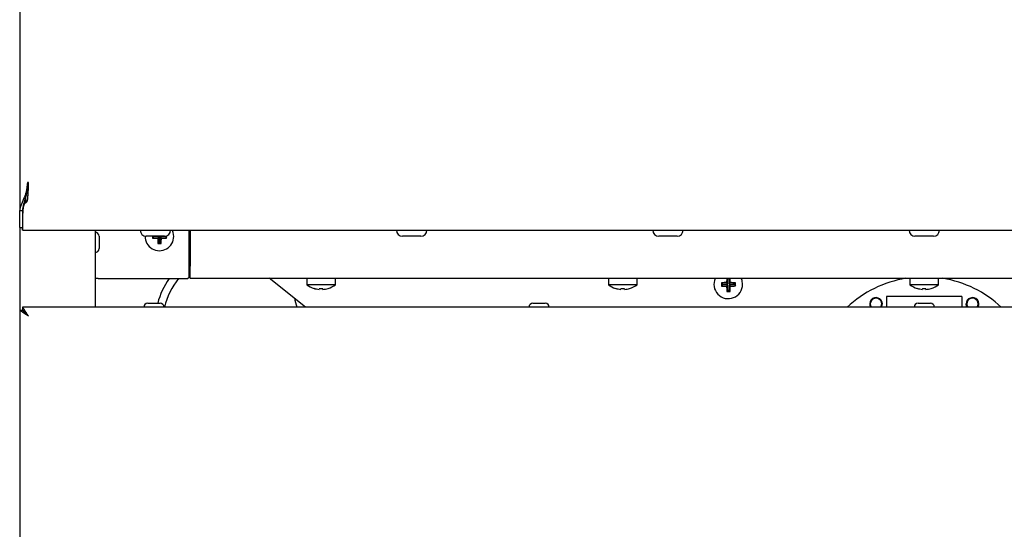
# Model space of a CAD drawing. Units: millimetres. Extents: x 5 to 415, y 5 to 292.
# Drawn here: x 60 to 93, y 75 to 92 of the extents above; entities that cross this region are included whole.
import ezdxf

# ---------------------------------------------------------------- set-up
doc = ezdxf.new("R2010")
doc.units = ezdxf.units.MM

msp = doc.modelspace()

# ---------------------------------------------------------------- linework, layer by layer
at = {"color": 7, "linetype": 'Continuous', "lineweight": 25}
for p, q in [((59.888, 124.722), (59.888, 85.222)), ((60.178, 86.159), (60.143, 86.159)), ((60.063, 85.595), (60.063, 85.499)), ((60.078, 85.505), (60.078, 85.645)), ((59.888, 85.222), (59.978, 85.222)), ((59.888, 84.666), (59.888, 85.222)), ((59.978, 85.222), (59.978, 84.666)), ((59.978, 85.219), (59.979, 85.219)), ((59.988, 84.836), (59.988, 84.911)), ((59.888, 84.666), (59.978, 84.666)), ((59.888, 84.666), (59.888, 81.927)), ((59.978, 84.666), (59.988, 84.666)), ((59.988, 84.659), (59.985, 84.659)), ((59.985, 84.569), (59.985, 84.659)), ((59.988, 84.569), (59.988, 84.836)), ((59.988, 84.569), (59.985, 84.569)), ((59.988, 84.569), (119.788, 84.569)), ((62.388, 84.569), (62.388, 82.024)), ((62.518, 84.374), (62.518, 83.964)), ((64.695, 84.374), (64.08, 84.374)), ((64.328, 84.348), (64.294, 84.314)), ((64.328, 84.348), (64.328, 84.374)), ((64.508, 84.348), (64.328, 84.348)), ((64.508, 84.348), (64.468, 84.308)), ((64.508, 84.168), (64.508, 84.348)), ((64.547, 84.348), (64.587, 84.309)), ((64.727, 84.348), (64.547, 84.348)), ((64.547, 84.348), (64.547, 84.168)), ((64.727, 84.377), (64.727, 84.348)), ((64.727, 84.348), (64.761, 84.314)), ((65.508, 83.019), (65.508, 84.569)), ((65.538, 84.569), (65.538, 83.379)), ((73.195, 84.374), (72.58, 84.374)), ((81.695, 84.374), (81.08, 84.374)), ((90.195, 84.374), (89.58, 84.374)), ((64.508, 84.168), (64.474, 84.134)), ((64.547, 84.168), (64.508, 84.168)), ((64.547, 84.168), (64.581, 84.134)), ((65.538, 82.979), (65.538, 83.379)), ((62.488, 82.969), (62.388, 82.969)), ((62.488, 82.969), (65.458, 82.969)), ((65.458, 82.969), (65.508, 83.019)), ((65.508, 83.129), (65.538, 83.129)), ((65.538, 82.979), (114.238, 82.979)), ((69.365, 82.024), (68.165, 82.979)), ((69.413, 82.979), (69.413, 82.765)), ((70.363, 82.765), (70.363, 82.979)), ((79.413, 82.979), (79.413, 82.765)), ((80.363, 82.765), (80.363, 82.979)), ((83.373, 82.977), (83.372, 82.979)), ((83.373, 82.797), (83.373, 82.977)), ((83.373, 82.977), (83.412, 82.977)), ((83.412, 82.977), (83.414, 82.979)), ((83.412, 82.977), (83.412, 82.797)), ((89.413, 82.979), (89.413, 82.765)), ((90.363, 82.765), (90.363, 82.979)), ((70.363, 82.765), (69.413, 82.765)), ((69.65, 82.647), (69.649, 82.645)), ((69.829, 82.646), (69.824, 82.614)), ((69.942, 82.613), (69.936, 82.646)), ((70.117, 82.642), (70.117, 82.644)), ((80.363, 82.765), (79.413, 82.765)), ((79.65, 82.647), (79.649, 82.645)), ((79.829, 82.646), (79.824, 82.614)), ((79.942, 82.613), (79.936, 82.646)), ((80.117, 82.642), (80.117, 82.644)), ((83.193, 82.797), (83.159, 82.831)), ((83.193, 82.758), (83.159, 82.724)), ((83.193, 82.797), (83.373, 82.797)), ((83.193, 82.758), (83.193, 82.797)), ((83.373, 82.758), (83.193, 82.758)), ((83.373, 82.797), (83.333, 82.837)), ((83.373, 82.758), (83.333, 82.718)), ((83.373, 82.578), (83.373, 82.758)), ((83.412, 82.797), (83.452, 82.837)), ((83.412, 82.797), (83.592, 82.797)), ((83.412, 82.758), (83.412, 82.578)), ((83.412, 82.758), (83.452, 82.719)), ((83.592, 82.758), (83.412, 82.758)), ((83.592, 82.797), (83.626, 82.831)), ((83.592, 82.797), (83.592, 82.758)), ((83.592, 82.758), (83.626, 82.724)), ((90.363, 82.765), (89.413, 82.765)), ((89.65, 82.647), (89.649, 82.645)), ((89.829, 82.646), (89.824, 82.614)), ((89.942, 82.613), (89.936, 82.646)), ((90.117, 82.642), (90.117, 82.644)), ((69.824, 82.614), (69.824, 82.614)), ((69.942, 82.613), (69.942, 82.613)), ((79.824, 82.614), (79.824, 82.614)), ((79.942, 82.613), (79.942, 82.613)), ((83.373, 82.578), (83.339, 82.544)), ((83.412, 82.578), (83.373, 82.578)), ((83.412, 82.578), (83.446, 82.544)), ((91.138, 82.379), (88.638, 82.379)), ((88.638, 82.379), (88.638, 82.024)), ((89.824, 82.614), (89.824, 82.614)), ((89.942, 82.613), (89.942, 82.613)), ((91.138, 82.379), (91.138, 82.024)), ((119.791, 82.024), (59.985, 82.024)), ((59.985, 82.024), (59.985, 81.934)), ((64.133, 82.154), (64.543, 82.154)), ((69.339, 82.024), (69.334, 82.049)), ((76.908, 82.154), (77.318, 82.154)), ((89.683, 82.154), (90.093, 82.154)), ((59.888, 81.927), (59.888, 72.871)), ((59.888, 81.927), (59.978, 81.927)), ((59.993, 81.927), (59.978, 81.927))]:
    msp.add_line(p, q, dxfattribs=at)
at = {"color": 7, "linetype": 'Continuous', "lineweight": 25, "flags": 128}
for points in [[(64.998, 84.369), (64.98, 84.497), (64.954, 84.569)], [(83.863, 82.779), (83.845, 82.907), (83.819, 82.979)], [(68.997, 82.317), (69.018, 82.259), (69.084, 82.024)], [(88.446, 82.024), (88.463, 82.056), (88.478, 82.129)], [(88.47, 82.024), (88.482, 82.049), (88.498, 82.129)], [(91.306, 82.024), (91.294, 82.049), (91.278, 82.129)], [(91.646, 82.024), (91.663, 82.056), (91.678, 82.129)], [(60.178, 81.734), (60.178, 81.734)]]:
    msp.add_lwpolyline(points, dxfattribs=at)
at = {"color": 7, "linetype": 'Continuous', "lineweight": 25}
for centre, radius, start, end in [((62.388, 84.374), 0.13, 0, 90), ((64.08, 84.569), 0.195, 180, 270), ((64.523, 84.369), 0.475, 179.0691, 0), ((68.861, 84.369), 4.568, 179.9371, 180.6899), ((64.519, 88.665), 4.357, 267.0439, 269.3397), ((68.803, 84.364), 4.335, 180.7385, 183.043), ((60.246, 84.364), 4.341, 356.9627, 359.2639), ((64.528, 88.636), 4.328, 270.783, 273.0897), ((64.695, 84.569), 0.195, 270, 0), ((60.199, 84.369), 4.563, 359.3156, 0.2076), ((72.58, 84.569), 0.195, 180, 270), ((73.195, 84.569), 0.195, 270, 0), ((81.08, 84.569), 0.195, 180, 270), ((81.695, 84.569), 0.195, 270, 0), ((89.58, 84.569), 0.195, 180, 270), ((90.195, 84.569), 0.195, 270, 0), ((62.388, 83.964), 0.13, 270, 0), ((64.523, 88.7), 4.566, 269.3912, 270.733), ((66.888, 81.533), 2.5, 144.9573, 165.6297), ((66.888, 81.534), 2.25, 140.3739, 167.4216), ((83.388, 82.779), 0.475, 155.0989, 0), ((87.732, 82.782), 4.399, 177.4333, 179.283), ((79.067, 82.782), 4.385, 0.7103, 2.5675), ((89.888, 79.279), 3.75, 99.3836, 132.9497), ((89.888, 79.279), 3.75, 47.0503, 80.6164), ((69.888, 83.409), 0.8, 233.5764, 252.6489), ((69.888, 83.418), 0.807, 252.8321, 265.4486), ((69.888, 83.418), 0.807, 252.8397, 265.4522), ((69.888, 83.45), 0.806, 265.8379, 273.4583), ((69.888, 83.45), 0.806, 265.8453, 273.4506), ((69.888, 83.418), 0.807, 273.8497, 286.4622), ((69.888, 83.418), 0.807, 273.8463, 286.4548), ((69.888, 83.409), 0.8, 286.6405, 306.4236), ((79.888, 83.409), 0.8, 233.5764, 252.6489), ((79.888, 83.418), 0.807, 252.8321, 265.4486), ((79.888, 83.418), 0.807, 252.8397, 265.4522), ((79.888, 83.45), 0.806, 265.8379, 273.4583), ((79.888, 83.45), 0.806, 265.8453, 273.4506), ((79.888, 83.418), 0.807, 273.8497, 286.4622), ((79.888, 83.418), 0.807, 273.8463, 286.4548), ((79.888, 83.409), 0.8, 286.6405, 306.4236), ((83.384, 78.482), 4.356, 90.6609, 92.9574), ((87.729, 82.779), 4.57, 179.3413, 180.6897), ((83.384, 87.075), 4.357, 267.0439, 269.3397), ((87.668, 82.774), 4.335, 180.7385, 183.043), ((79.111, 82.774), 4.341, 356.9627, 359.2639), ((83.393, 78.511), 4.326, 86.9089, 89.2163), ((83.393, 87.046), 4.328, 270.783, 273.0897), ((79.063, 82.779), 4.563, 359.3156, 0.6533), ((89.888, 83.409), 0.8, 233.5764, 252.6489), ((89.888, 83.418), 0.807, 252.8321, 265.4486), ((89.888, 83.418), 0.807, 252.8397, 265.4522), ((89.888, 83.45), 0.806, 265.8379, 273.4583), ((89.888, 83.45), 0.806, 265.8453, 273.4506), ((89.888, 83.418), 0.807, 273.8497, 286.4622), ((89.888, 83.418), 0.807, 273.8463, 286.4548), ((89.888, 83.409), 0.8, 286.6405, 306.4236), ((83.388, 87.11), 4.566, 269.3912, 270.733), ((88.288, 82.129), 0.21, 0, 210.0564), ((88.288, 82.129), 0.19, 0, 213.5477), ((91.488, 82.129), 0.21, 329.9436, 180), ((91.488, 82.129), 0.19, 0, 213.5477), ((64.133, 82.024), 0.13, 90, 180), ((64.543, 82.024), 0.13, 0, 90), ((76.908, 82.024), 0.13, 90, 180), ((77.318, 82.024), 0.13, 0, 90), ((89.683, 82.024), 0.13, 90, 180), ((90.093, 82.024), 0.13, 0, 90)]:
    msp.add_arc(centre, radius, start, end, dxfattribs=at)
for points, knots in [([(60.143, 86.159), (60.137, 86.097), (60.128, 85.98), (60.094, 85.815), (60.032, 85.63), (59.955, 85.469), (59.898, 85.324), (59.891, 85.256), (59.888, 85.222)], [0, 0, 0, 0, 0.1769803, 0.3359432, 0.4791201, 0.7330474, 0.8644482, 1, 1, 1, 1]), ([(60.154, 86.159), (60.15, 86.097), (60.143, 85.98), (60.12, 85.816), (60.079, 85.634), (60.007, 85.433), (59.988, 85.292), (59.978, 85.222)], [0, 0, 0, 0, 0.186807, 0.353127, 0.500127, 0.75127, 1, 1, 1, 1]), ([(59.988, 84.836), (59.988, 84.854), (59.988, 84.888), (59.989, 84.953), (59.992, 85.032), (59.996, 85.112), (60, 85.182), (60.005, 85.237), (60.011, 85.291), (60.018, 85.34), (60.026, 85.38), (60.033, 85.405), (60.038, 85.417), (60.04, 85.422), (60.042, 85.428), (60.047, 85.438), (60.056, 85.454), (60.074, 85.472), (60.1, 85.488), (60.125, 85.512), (60.137, 85.543), (60.156, 85.611), (60.167, 85.721), (60.174, 85.869), (60.177, 86.016), (60.177, 86.111), (60.178, 86.159)], [0, 0, 0, 0, 0.056887, 0.113964, 0.193904, 0.274386, 0.318477, 0.362666, 0.401866, 0.441165, 0.473068, 0.489017, 0.496991, 0.498984, 0.500976, 0.508952, 0.522922, 0.537388, 0.559515, 0.581601, 0.603764, 0.626469, 0.723034, 0.821492, 0.910375, 1, 1, 1, 1]), ([(59.988, 84.911), (59.988, 84.928), (59.988, 84.963), (59.99, 85.051), (59.996, 85.188), (60.007, 85.337), (60.03, 85.44), (60.044, 85.479), (60.066, 85.504), (60.083, 85.518), (60.103, 85.528), (60.12, 85.543), (60.131, 85.563), (60.146, 85.603), (60.158, 85.668), (60.171, 85.789), (60.173, 85.886), (60.175, 85.952)], [0, 0, 0, 0, 0.069032, 0.138319, 0.322019, 0.511135, 0.554433, 0.598784, 0.616152, 0.634262, 0.65155, 0.668996, 0.687173, 0.705838, 0.775827, 0.847135, 1, 1, 1, 1]), ([(60.178, 81.734), (60.171, 81.743), (60.158, 81.763), (60.138, 81.792), (60.119, 81.82), (60.101, 81.847), (60.085, 81.871), (60.07, 81.892), (60.056, 81.912), (60.044, 81.931), (60.03, 81.953), (60.019, 81.972), (60.009, 81.987), (60.002, 82), (59.995, 82.011), (59.991, 82.018), (59.988, 82.022), (59.986, 82.024), (59.985, 82.024), (59.985, 82.024)], [0, 0, 0, 0, 0.069326, 0.139247, 0.209933, 0.281254, 0.337893, 0.394936, 0.452516, 0.510574, 0.558308, 0.65475, 0.703584, 0.746136, 0.82603, 0.897041, 0.922691, 0.974162, 1, 1, 1, 1]), ([(59.888, 81.927), (59.89, 81.923), (59.893, 81.917), (59.92, 81.902), (59.954, 81.884), (60, 81.856), (60.071, 81.805), (60.137, 81.761), (60.178, 81.734)], [0, 0, 0, 0, 0.154765, 0.293343, 0.41648, 0.52526, 0.71052, 1, 1, 1, 1]), ([(59.978, 81.927), (59.979, 81.923), (59.982, 81.917), (60, 81.902), (60.024, 81.884), (60.056, 81.856), (60.105, 81.804), (60.15, 81.761), (60.178, 81.734)], [0, 0, 0, 0, 0.143761, 0.2741293, 0.3924622, 0.5005875, 0.6930506, 1, 1, 1, 1]), ([(60.178, 81.734), (60.17, 81.741), (60.155, 81.757), (60.133, 81.779), (60.114, 81.798), (60.1, 81.813), (60.088, 81.825), (60.073, 81.84), (60.055, 81.858), (60.04, 81.874), (60.029, 81.886), (60.021, 81.896), (60.013, 81.904), (60.007, 81.912), (60.001, 81.919), (59.996, 81.924), (59.992, 81.929), (59.988, 81.933), (59.986, 81.933), (59.985, 81.934)], [0, 0, 0, 0, 0.084336, 0.169356, 0.255199, 0.298705, 0.342303, 0.396703, 0.482753, 0.56262, 0.606403, 0.650455, 0.695409, 0.740704, 0.784688, 0.829029, 0.873943, 0.919655, 1, 1, 1, 1])]:
    msp.add_open_spline(points, degree=3, knots=knots, dxfattribs=at)

doc.saveas('drawing.dxf')
